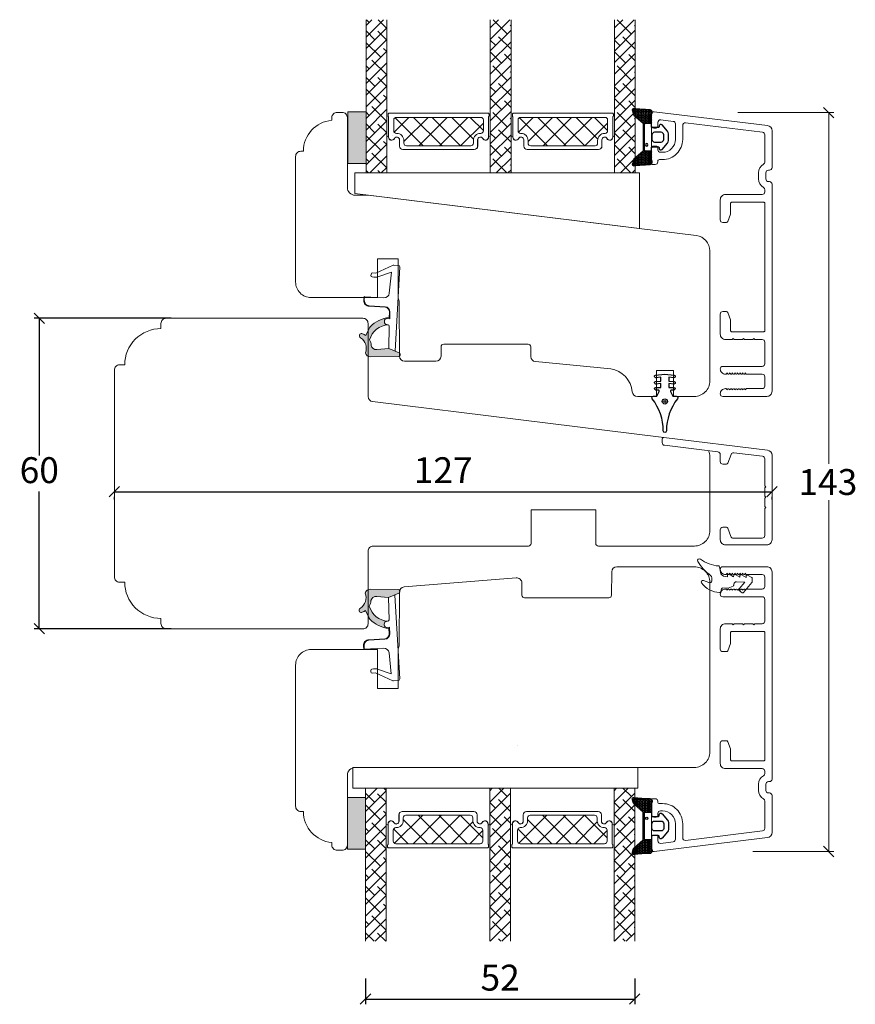
# Model space of a CAD drawing. Units: millimetres. Extents: x 864 to 4269, y 977 to 3816.
# Drawn here: x 1459 to 1620, y 1786 to 1977 of the extents above; entities that cross this region are included whole.
import ezdxf

# ---------------------------------------------------------------- set-up
doc = ezdxf.new("R2010")
doc.units = ezdxf.units.MM
for name, color, linetype in [('1', 7, 'Continuous'), ('GLAS', 3, 'Continuous'), ('KON', 7, 'Continuous')]:
    doc.layers.add(name, color=color, linetype=linetype)
doc.styles.get("Standard").update_dxf_attribs({"font": 'txt.shx', "height": 5})
doc.dimstyles.new('ISO-25', dxfattribs={"dimtxt": 2, "dimasz": 2, "dimexe": 1, "dimexo": 5, "dimgap": 1, "dimtad": 1, "dimtih": 1, "dimtoh": 1, "dimdec": 1, "dimtxsty": 'Standard', "dimblk": 'OBLIQUE', "dimcen": 5, "dimclrd": 1, "dimclre": 1, "dimadec": 0, "dimazin": 0, "dimtfac": 1, "dimtdec": 1, "dimtmove": 1, "dimatfit": 3, "dimldrblk": 'OBLIQUE', "dimfxl": 1.25, "dimarcsym": 0})

# ---------------------------------------------------------------- blocks, each defined once
blk = doc.blocks.new('_Oblique')
at = {"color": 0, "lineweight": -2}
blk.add_line((-0.5, -0.5), (0.5, 0.5), dxfattribs=at)
blk = doc.blocks.new('*D1151')
at = {"color": 1, "lineweight": -2, "transparency": 16777216}
for p, q in [((1488.09, 1918.85), (1461.6, 1918.85)), ((1462.6, 1918.85), (1462.6, 1892.36)), ((1462.6, 1858.88), (1462.6, 1885.36)), ((1488.09, 1858.88), (1461.6, 1858.88))]:
    blk.add_line(p, q, dxfattribs=at)
at = {"layer": 'Defpoints', "color": 0, "lineweight": 9, "transparency": 16777216}
for p in [(1493.09, 1918.85), (1462.6, 1858.88), (1493.09, 1858.88)]:
    blk.add_point(p, dxfattribs=at)
at = {"color": 1, "lineweight": -2, "transparency": 16777216, "xscale": 2, "yscale": 2, "zscale": 2}
for p, rotation in [((1462.6, 1918.85), 90), ((1462.6, 1858.88), 270)]:
    blk.add_blockref('_Oblique', p, dxfattribs=dict(at, rotation=rotation))
at = {"color": 0, "lineweight": 9, "transparency": 16777216, "insert": (1462.6, 1888.86), "char_height": 5, "attachment_point": 5}
blk.add_mtext('60', dxfattribs=at)
blk = doc.blocks.new('*D1153')
at = {"color": 1, "lineweight": -2, "transparency": 16777216}
for p, q in [((1477.09, 1885.35), (1604.09, 1885.35)), ((1477.09, 1883.86), (1477.09, 1884.35)), ((1604.09, 1883.86), (1604.09, 1884.35))]:
    blk.add_line(p, q, dxfattribs=at)
at = {"layer": 'Defpoints', "color": 0, "lineweight": 9, "transparency": 16777216}
for p in [(1477.09, 1888.86), (1604.09, 1888.86), (1604.09, 1885.35)]:
    blk.add_point(p, dxfattribs=at)
at = {"color": 1, "lineweight": -2, "transparency": 16777216, "xscale": 2, "yscale": 2, "zscale": 2, "rotation": 180}
blk.add_blockref('_Oblique', (1477.09, 1885.35), dxfattribs=at)
at = {"color": 1, "lineweight": -2, "transparency": 16777216, "xscale": 2, "yscale": 2, "zscale": 2}
blk.add_blockref('_Oblique', (1604.09, 1885.35), dxfattribs=at)
at = {"color": 0, "lineweight": 9, "transparency": 16777216, "insert": (1540.59, 1888.85), "char_height": 5, "attachment_point": 5}
blk.add_mtext('127', dxfattribs=at)
blk = doc.blocks.new('A$C0AF047EA')
at = {"lineweight": 9}
h = blk.add_hatch(color=256, dxfattribs=at)
h.set_gradient(color1=(122, 175, 223), color2=(122, 175, 223), name='INVHEMISPHERICAL')
h.paths.add_polyline_path([(11.33, 17.25, 0.393768), (11.05, 17.55), (5.67, 17.93, 0.354544), (4.63, 17.21, -0.35961), (3.54, 14.38, 0.406017), (3.34, 13.71, 0.298193), (3.87, 13.58, 0.06793), (4.53, 13.9), (5.04, 12.6, 0.127438), (5.26, 12.15, 0.175347), (8.82, 10.14), (8.8, 9.08, -0.406725), (7.9, 8.2), (4.83, 8.2, 0.414214), (3.73, 7.1), (3.73, 6.4), (3.83, 6.4), (3.83, 7.1, -0.414214), (4.83, 8.1), (7.9, 8.1, 0.406725), (8.9, 9.07), (8.93, 10.36), (8.44, 10.36, -0.421742), (7.94, 10.88), (7.95, 11.05, -0.406725), (8.45, 11.54), (8.63, 11.54, 0.087093), (8.74, 11.55, -0.317438), (5.28, 14.67, 0.103771), (5.67, 15.71, -0.399002), (6.82, 16.47), (9.08, 16.09), (11.13, 16.81, 0.317854), (11.33, 17.09)])
for p, q in [((8.93, 11.83), (9.08, 16.09)), ((10.33, 16.53), (10.33, 0.3)), ((7.57, 6.4), (3.83, 6.4)), ((8.76, 1.37), (8.57, 5.45)), ((4.83, 2.22), (4.83, 2.02)), ((8.76, 1.37), (6.37, 2.38)), ((5.73, 1.72), (5.13, 1.72)), ((5.73, 1.72), (9, 0.03)), ((10.03, 0), (9.14, 0))]:
    blk.add_line(p, q, dxfattribs=at)
blk.add_lwpolyline([(8.63, 11.54), (8.45, 11.54, 0.406725), (7.95, 11.05), (7.94, 10.88, 0.421742), (8.44, 10.36), (8.93, 10.36), (8.9, 9.07, -0.406725), (7.9, 8.1), (4.83, 8.1, 0.414214), (3.83, 7.1), (3.83, 6.4), (3.73, 6.4), (3.73, 7.1, -0.414214), (4.83, 8.2), (7.9, 8.2, 0.406725), (8.8, 9.08), (8.82, 10.14, -0.175347), (5.26, 12.15, -0.127438), (5.04, 12.6), (4.53, 13.9, -0.06793), (3.87, 13.58, -0.298193), (3.34, 13.71, -0.406017), (3.54, 14.38, 0.35961), (4.63, 17.21, -0.354544), (5.67, 17.93), (11.05, 17.55, -0.393768), (11.33, 17.25), (11.33, 17.09, -0.317854), (11.13, 16.81), (9.08, 16.09), (6.82, 16.47, 0.399002), (5.67, 15.71, -0.103771), (5.28, 14.67, 0.317438), (8.74, 11.55)], format="xyb", dxfattribs=at)
for centre, radius, start, end in [((6.02, 12.8), 1, 191.7051, 220.7552), ((8.63, 11.84), 0.3, 270, 358.0771), ((7.57, 5.4), 1, 2.6838, 90), ((5.13, 2.22), 0.3, 98.8743, 180), ((5.13, 2.02), 0.3, 180, 270), ((5.48, -0.01), 2.55, 69.5267, 98.8743), ((9.14, 0.3), 0.3, 242.6771, 270), ((10.03, 0.3), 0.3, 270, 0)]:
    blk.add_arc(centre, radius, start, end, dxfattribs=at)
blk = doc.blocks.new('A$C13AD3BBC')
at = {"color": 152, "linetype": 'Continuous', "lineweight": 30, "true_color": 0x2776bb}
blk.add_lwpolyline([(18.73, 20.89), (18.73, 20.89), (20.52, 21.04), (22.31, 20.89), (22.31, 20.89, -1.004214), (22.26, 20.39), (22.26, 20.39), (21.28, 20.48), (21.28, 19.74), (22.31, 19.65), (22.31, 19.65, -1.004214), (22.26, 19.16), (22.26, 19.16), (21.28, 19.24), (21.28, 18.51), (22.28, 18.51), (22.28, 18.51, -1), (22.28, 18.01), (22.28, 18.01), (21.8, 18.01), (21.8, 18.01, 0.546484), (21.61, 17.73), (21.61, 17.73), (21.98, 16.93), (21.98, 16.93, 0.299968), (22.17, 16.81), (22.17, 16.81), (22.72, 16.81, -0.624508), (22.96, 16.32, 0.167076), (20.82, 10.11, -1), (20.22, 10.11, 0.167076), (18.08, 16.32, -0.624508), (18.32, 16.81), (18.87, 16.81), (18.87, 16.81, 0.299968), (19.06, 16.93), (19.06, 16.93), (19.42, 17.73), (19.42, 17.73, 0.546484), (19.24, 18.01), (19.24, 18.01), (18.75, 18.01), (18.75, 18.01, -1), (18.75, 18.51), (18.75, 18.51), (19.75, 18.51), (19.75, 19.24), (18.78, 19.16), (18.78, 19.16, -1.004214), (18.73, 19.65), (18.73, 19.65), (19.75, 19.74), (19.75, 20.48), (18.78, 20.39), (18.78, 20.39, -1.004214)], format="xyb", close=True, dxfattribs=at)
at = {"color": 143, "linetype": 'Continuous', "lineweight": 30, "true_color": 0x7aafdf}
for radius in [0.5, 0.2]:
    blk.add_circle((20.52, 15.8), radius, dxfattribs=at)
blk = doc.blocks.new('A$C0481216A')
at = {"layer": 'KON'}
h = blk.add_hatch(dxfattribs=at)
h.set_pattern_fill('HONEY', color=256, scale=1.5)
h.set_pattern_definition([(0, (19.05154, 35.52623), (0.28125, 0.1623798), [0.1875, -0.375]), (120, (19.05154, 35.52623), (-0.28125, 0.1623798), [0.1875, -0.375]), (60, (19.05154, 35.52623), (6e-17, 0.3247595), [-0.375, 0.1875])])
edge = h.paths.add_edge_path()
edge.add_arc((26.93, 23.72), 23.72, 90.3487, 97.7282)
edge.add_arc((23.74, 47.53), 0.3, 160.0511, 270, ccw=False)
edge.add_line((23.46, 47.63), (23.61, 48.23))
edge.add_arc((24.09, 48.1), 0.5, 131.9078, 165.6948, ccw=False)
edge.add_line((23.76, 48.48), (25.52, 50.06))
edge.add_line((25.52, 50.06), (25.52, 55.43))
edge.add_line((25.52, 55.43), (23.76, 57.01))
edge.add_arc((24.09, 57.38), 0.5, 194.3052, 228.0922, ccw=False)
edge.add_line((23.61, 57.26), (23.46, 57.86))
edge.add_arc((23.74, 57.96), 0.3, 90, 199.9489, ccw=False)
edge.add_arc((27.17, 85.21), 27.17, 262.7408, 269.1824)
edge.add_arc((26.78, 57.54), 0.5, -36.8186, 90, ccw=False)
edge.add_arc((27.42, 57.07), 0.3, 143.1814, 180)
edge.add_line((27.12, 57.07), (27.12, 55.42))
edge.add_line((27.12, 55.42), (26.03, 55.43))
edge.add_arc((26.02, 55.13), 0.3, 89.7784, 180)
edge.add_line((25.72, 55.13), (25.72, 50.36))
edge.add_arc((26.02, 50.36), 0.3, 180, 270.2216)
edge.add_line((26.03, 50.06), (27.12, 50.07))
edge.add_line((27.12, 50.07), (27.12, 48.42))
edge.add_arc((27.42, 48.42), 0.3, 180, 216.8186)
edge.add_arc((26.78, 47.94), 0.5, -90, 36.8186, ccw=False)
at = {"lineweight": 9}
for p, q in [((27.12, 57.3), (27.12, 52.8)), ((27.12, 54.79), (27.12, 50.69))]:
    blk.add_line(p, q, dxfattribs=at)
at = {"layer": 'KON'}
for points in [[(26.78, 47.44, 0.03221), (23.74, 47.23, -0.520284), (23.46, 47.63), (23.61, 48.23, -0.148501), (23.76, 48.48), (25.52, 50.06), (25.52, 55.43), (23.76, 57.01, -0.148501), (23.61, 57.26), (23.46, 57.86, -0.520284), (23.74, 58.26, 0.028114), (26.78, 58.04, -0.617725), (27.18, 57.25, 0.162048), (27.12, 57.07), (27.12, 55.42), (26.03, 55.43, 0.415347), (25.72, 55.13), (25.72, 50.36, 0.415347), (26.03, 50.06), (27.12, 50.07), (27.12, 48.42, 0.162048), (27.18, 48.24, -0.617725)], [(28.64, 54.92, -0.716836), (29.18, 55.1), (30.24, 53.88, -0.164934), (30.41, 53.39), (30.41, 52.74), (30.41, 52.1, -0.164934), (30.24, 51.61), (29.18, 50.39, -0.716836), (28.64, 50.57), (28.64, 50.69, 0.414214), (28.44, 50.89), (27.32, 50.89, 0.414214), (27.12, 50.69), (27.12, 50.07), (26.03, 50.06, -0.415347), (25.72, 50.36), (25.72, 55.13, -0.415347), (26.03, 55.43), (27.12, 55.42), (27.12, 54.79, 0.414214), (27.32, 54.59), (28.44, 54.59, 0.414214), (28.64, 54.79)], [(29.01, 51.79), (27.73, 51.79, -0.414214), (27.23, 52.29), (27.23, 52.74), (27.23, 53.19, -0.414214), (27.73, 53.69), (29.01, 53.69, -0.414214), (29.51, 53.19), (29.51, 52.74), (29.51, 52.29, -0.414214)]]:
    blk.add_lwpolyline(points, format="xyb", close=True, dxfattribs=at)
blk.add_circle((26.23, 54.22), 0.23, dxfattribs=at)
blk = doc.blocks.new('A$C127C0BF8')
at = {"lineweight": 13}
h = blk.add_hatch(color=256, dxfattribs=at)
h.set_gradient(color1=(132, 132, 132), color2=(130, 130, 130), one_color=1, tint=0.51)
h.paths.add_polyline_path([(3.5, 0), (0, 0), (0, 10), (3.5, 10)])
for p, q in [((0, 0), (0, 10)), ((0, 10), (3.5, 10)), ((3.5, 10), (3.5, 0)), ((3.5, 0), (0, 0))]:
    blk.add_line(p, q, dxfattribs=at)
blk = doc.blocks.new('A$Cc248d515')
at = {"linetype": 'Continuous', "lineweight": 13}
for p, q in [((1.35, 0.87), (6.78, 6.3)), ((4.92, 0.8), (10.42, 6.3)), ((11.43, 0.8), (5.93, 6.3)), ((8.5, 0.8), (14, 6.3)), ((15.4, 0.8), (9.9, 6.3)), ((18.4, 1.9), (14, 6.3)), ((7.72, 0.8), (3.04, 5.48)), ((12.3, 0.8), (16.49, 4.99)), ((4, 0.8), (1.16, 3.64)), ((15.86, 0.8), (18.4, 3.34))]:
    blk.add_line(p, q, dxfattribs=at)
at = {"lineweight": 5}
blk.add_lwpolyline([(2.21, 6.35), (2.21, 5.12, -0.784599), (1.22, 4.88, 0.780767), (0.1, 4.61, -0.004364), (0.1, 4.61), (0.1, 0.7, 0.267949), (0, 0.53), (0, 0.2, 0.414214), (0.2, 0), (19.3, 0, 0.414214), (19.5, 0.2), (19.5, 0.53, 0.267949), (19.4, 0.7), (19.4, 4.61, -0.004364), (19.4, 4.61, 0.780767), (18.28, 4.88, -0.784599), (17.3, 5.12), (17.3, 6.35, 0.414214), (16.65, 7), (2.86, 7, 0.414214)], format="xyb", close=True, dxfattribs=at)
at = {"layer": '1', "color": 0, "lineweight": 5}
for points in [[(0.76, 4.33, 0.001544), (0.76, 4.33, -0.001544)], [(18.74, 4.33, 0.001544), (18.74, 4.33, -0.001544)]]:
    blk.add_lwpolyline(points, format="xyb", close=True, dxfattribs=at)
for centre, start, end in [((0.56, 4.33), 359.6461, 0), ((0.56, 4.33), 359.6461, 0), ((18.94, 4.33), 180, 180.3539), ((18.94, 4.33), 180, 180.3539)]:
    blk.add_arc(centre, 0.2, start, end, dxfattribs=at)
at = {"layer": 'GLAS', "color": 0, "lineweight": 5}
blk.add_lwpolyline([(1.1, 1.3), (1.1, 3.4, -0.414214), (1.6, 3.9), (1.69, 3.9, 0.414214), (3.04, 5.25), (3.04, 5.8, -0.414214), (3.54, 6.3), (15.97, 6.3, -0.414214), (16.47, 5.8), (16.47, 5.25, 0.414214), (17.82, 3.9), (17.9, 3.9, -0.414214), (18.4, 3.4), (18.4, 1.3, -0.414214), (17.9, 0.8), (1.6, 0.8, -0.414214)], format="xyb", close=True, dxfattribs=at)
for centre, start, end in [((2.86, 6.35), 90, 180), ((16.65, 6.35), 0, 90)]:
    blk.add_arc(centre, 0.65, start, end, dxfattribs=at)
blk = doc.blocks.new('A$Cf9e98f71')
at = {"lineweight": 5}
blk.add_lwpolyline([(19.65, 4.64, 1), (20, 4.64), (20, 11.52), (0, 11.52), (0, 4.64, 1), (0.35, 4.64, -0.780767), (1.47, 4.91, 0.784599), (2.46, 5.15), (2.46, 6.38, -0.414214), (3.11, 7.03), (16.9, 7.03, -0.414214), (17.55, 6.38), (17.55, 5.15, 0.784599), (18.53, 4.91, -0.780767)], format="xyb", close=True, dxfattribs=at)
at = {"lineweight": 9}
blk.add_blockref('A$Cc248d515', (0.26, 0), dxfattribs=at)
blk = doc.blocks.new('A$Cbedac87b')
at = {"lineweight": 13}
h = blk.add_hatch(dxfattribs=at)
h.set_pattern_fill('ANSI38', color=256, scale=0.5, style=0)
h.set_pattern_definition([(45, (-5171.9066, -1614.1054), (-1.122532, 1.122532), []), (135, (-5171.9066, -1614.1054), (-3.36759605, 1.122532), [3.96875, -2.38125])])
h.paths.add_polyline_path([(3.5, 0), (7.5, 0), (7.5, 29.58), (3.5, 29.58)])
h = blk.add_hatch(dxfattribs=at)
h.set_pattern_fill('ANSI38', color=256, scale=0.5, style=0)
h.set_pattern_definition([(45, (-5169.9066, -1614.1054), (-1.122532, 1.122532), []), (135, (-5169.9066, -1614.1054), (-3.36759605, 1.122532), [3.96875, -2.38125])])
h.paths.add_polyline_path([(27.5, 0), (31.5, 0), (31.5, 29.58), (27.5, 29.58)])
h = blk.add_hatch(dxfattribs=at)
h.set_pattern_fill('ANSI38', color=256, scale=0.5, style=0)
h.set_pattern_definition([(45, (-5145.9066, -1614.1088), (-1.122532, 1.122532), []), (135, (-5145.9066, -1614.1088), (-3.36759605, 1.122532), [3.96875, -2.38125])])
h.paths.add_polyline_path([(51.5, 0), (55.5, 0), (55.5, 29.59), (51.5, 29.59)])
at = {"lineweight": 9}
blk.add_lwpolyline([(1.06, 33.58), (56.06, 33.58), (56.06, 29.58), (17.37, 29.58), (1.06, 29.58)], close=True, dxfattribs=at)
at = {"layer": 'Defpoints', "color": 7, "linetype": 'Continuous', "lineweight": 13}
blk.add_line((32.78, 37.84), (32.78, 37.84), dxfattribs=at)
at = {"layer": 'GLAS', "color": 0, "lineweight": 5}
for points in [[(7.5, 0), (7.5, 29.58), (3.5, 29.58), (3.5, 0)], [(31.5, 0), (31.5, 29.58), (27.5, 29.58), (27.5, 0)], [(55.5, 0), (55.5, 29.59), (51.5, 29.59), (51.5, 0)]]:
    blk.add_lwpolyline(points, dxfattribs=at)
at = {"lineweight": 9}
for p in [(7.5, 18.06), (31.5, 18.06)]:
    blk.add_blockref('A$Cf9e98f71', p, dxfattribs=at)
at = {"lineweight": 9, "xscale": -1, "rotation": 180}
blk.add_blockref('A$C127C0BF8', (0, 27.78), dxfattribs=at)
blk = doc.blocks.new('*D1196')
at = {"color": 1, "lineweight": -2, "transparency": 16777216}
for p, q in [((1525.59, 1791.31), (1525.59, 1786.33)), ((1577.59, 1791.31), (1577.59, 1786.33)), ((1525.59, 1787.33), (1577.59, 1787.33))]:
    blk.add_line(p, q, dxfattribs=at)
at = {"layer": 'Defpoints', "color": 0, "lineweight": 9, "transparency": 16777216}
for p in [(1525.59, 1796.31), (1577.59, 1796.31), (1577.59, 1787.33)]:
    blk.add_point(p, dxfattribs=at)
at = {"color": 1, "lineweight": -2, "transparency": 16777216, "xscale": 2, "yscale": 2, "zscale": 2, "rotation": 180}
blk.add_blockref('_Oblique', (1525.59, 1787.33), dxfattribs=at)
at = {"color": 1, "lineweight": -2, "transparency": 16777216, "xscale": 2, "yscale": 2, "zscale": 2}
blk.add_blockref('_Oblique', (1577.59, 1787.33), dxfattribs=at)
at = {"color": 0, "lineweight": 9, "transparency": 16777216, "insert": (1551.59, 1790.83), "char_height": 5, "attachment_point": 5}
blk.add_mtext('52', dxfattribs=at)

msp = doc.modelspace()

# ---------------------------------------------------------------- hatches: boundary and pattern name
at = {"lineweight": 13}
h = msp.add_hatch(dxfattribs=at)
h.set_pattern_fill('ANSI38', color=256, scale=0.5, style=0)
h.set_pattern_definition([(45, (-3649.7161, 378.6405), (-1.122532, 1.122532), []), (135, (-3649.7161, 378.6405), (-3.36759605, 1.122532), [3.96875, -2.38125])])
h.paths.add_polyline_path([(1525.69, 1976.52), (1529.69, 1976.52), (1529.69, 1946.94), (1525.69, 1946.94)])
h = msp.add_hatch(dxfattribs=at)
h.set_pattern_fill('ANSI38', color=256, scale=0.5, style=0)
h.set_pattern_definition([(45, (-3647.7161, 378.6405), (-1.122532, 1.122532), []), (135, (-3647.7161, 378.6405), (-3.36759605, 1.122532), [3.96875, -2.38125])])
h.paths.add_polyline_path([(1549.69, 1976.52), (1553.69, 1976.52), (1553.69, 1946.94), (1549.69, 1946.94)])
h = msp.add_hatch(dxfattribs=at)
h.set_pattern_fill('ANSI38', color=256, scale=0.5, style=0)
h.set_pattern_definition([(45, (-3623.7161, 378.6371), (-1.122532, 1.122532), []), (135, (-3623.7161, 378.6371), (-3.36759605, 1.122532), [3.96875, -2.38125])])
h.paths.add_polyline_path([(1573.69, 1976.52), (1577.69, 1976.52), (1577.69, 1946.94), (1573.69, 1946.94)])

# ---------------------------------------------------------------- linework, layer by layer
at = {"color": 0, "lineweight": -2}
for p, q in [((1616.03, 1957.59), (1614.03, 1959.59)), ((1614.03, 1816.85), (1616.03, 1814.85))]:
    msp.add_line(p, q, dxfattribs=at)
at = {"color": 1, "lineweight": 9}
for p, q in [((1597.46, 1958.59), (1616.03, 1958.59)), ((1615.03, 1958.59), (1615.03, 1890.72)), ((1615.03, 1815.85), (1615.03, 1883.72)), ((1600.4, 1815.85), (1616.03, 1815.85))]:
    msp.add_line(p, q, dxfattribs=at)
at = {"lineweight": 9}
for points in [[(1585.09, 1903.75), (1585.09, 1908.75), (1581.79, 1908.75), (1581.79, 1903.75), (1578.09, 1903.75, -0.385407), (1577.1, 1904.65, 0.338925), (1572.94, 1909.08), (1558.42, 1910.47, -0.384156), (1557.51, 1911.46), (1557.49, 1913.35, 0.41166), (1556.99, 1913.85), (1540.69, 1913.85, 0.41166), (1540.19, 1913.35), (1540.17, 1911.54, -0.41166), (1539.17, 1910.55), (1533.15, 1910.55, -0.412681), (1532.15, 1911.54), (1532.1, 1921.95, 0.129995), (1531.9, 1922.7), (1531.9, 1930.35), (1527.9, 1930.35), (1527.9, 1922.85), (1515.09, 1922.85, -0.414214), (1512.09, 1925.85), (1512.09, 1950.11, -0.414214), (1513.09, 1951.11), (1513.59, 1951.11, -0.389983), (1519.09, 1957.09), (1519.09, 1957.61, -0.414214), (1520.09, 1958.61), (1521.09, 1958.61, -0.414214), (1522.09, 1957.61), (1522.09, 1944.11, 0.414214), (1523.59, 1942.61), (1526.09, 1942.61), (1589.46, 1934.83, -0.378866), (1592.09, 1931.85), (1592.09, 1906.75, -0.414214), (1589.09, 1903.75)], [(1513.09, 1823.58, -0.414214), (1512.09, 1824.58), (1512.09, 1851.85, -0.414214), (1515.09, 1854.85), (1527.89, 1854.85), (1527.89, 1847.35), (1531.89, 1847.35), (1531.89, 1855, 0.129995), (1532.09, 1855.74), (1532.14, 1865.96, -0.389264), (1533.06, 1866.95), (1554.68, 1868.7, -0.435453), (1555.77, 1867.71), (1555.79, 1865.34, 0.41166), (1556.29, 1864.85), (1572.59, 1864.85, 0.41166), (1573.09, 1865.34), (1573.13, 1869.86, -0.41166), (1574.13, 1870.85), (1589.09, 1870.85, -0.414214), (1592.09, 1867.85), (1592.09, 1835.08, -0.414214), (1589.09, 1832.08), (1523.59, 1832.08, 0.414214), (1522.09, 1830.58), (1522.09, 1817.08, -0.414214), (1521.09, 1816.08), (1520.09, 1816.08, -0.414214), (1519.09, 1817.08), (1519.09, 1817.6, -0.389983), (1513.59, 1823.58)]]:
    msp.add_lwpolyline(points, format="xyb", close=True, dxfattribs=at)
at = {"lineweight": 0}
msp.add_lwpolyline([(1523.53, 1942.94), (1523.53, 1946.94), (1539.84, 1946.94), (1578.53, 1946.94), (1578.53, 1936.19)], close=True, dxfattribs=at)
at = {"lineweight": 9}
msp.add_lwpolyline([(1583.17, 1895.84), (1526.97, 1902.74, -0.378866), (1526.09, 1903.73), (1526.09, 1917.85, 0.414214), (1525.09, 1918.85), (1493.09, 1918.85), (1487.09, 1918.85, 0.414214), (1486.09, 1917.85), (1486.09, 1916.85, 0.414214), (1479.09, 1909.85), (1478.09, 1909.85, 0.414214), (1477.09, 1908.85), (1477.09, 1904.85), (1477.09, 1872.88), (1477.09, 1868.88, 0.414214), (1478.09, 1867.88), (1479.09, 1867.88, 0.414214), (1486.09, 1860.88), (1486.09, 1859.88, 0.414214), (1487.09, 1858.88), (1493.09, 1858.88), (1525.09, 1858.85, 0.414214), (1526.09, 1859.85), (1526.09, 1873.85, -0.414214), (1527.09, 1874.85), (1557.06, 1874.85, 0.414214), (1557.56, 1875.35), (1557.56, 1881.85), (1570.06, 1881.85), (1570.06, 1875.35, 0.414214), (1570.56, 1874.85), (1589.09, 1874.85, 0.414214), (1592.09, 1877.85), (1592.09, 1892.09, 0.101288), (1591.85, 1893.27)], format="xyb", dxfattribs=at)
at = {"layer": '1', "color": 3, "linetype": 'Continuous', "lineweight": 13, "ltscale": 1.2}
for points in [[(1602.44, 1944.1, -0.267949), (1601.49, 1945.75), (1601.49, 1946.95, -0.267949), (1602.44, 1948.59, 0.267949), (1602.69, 1949.03), (1602.69, 1954.27, 0.378866), (1602.25, 1954.77), (1587.4, 1956.59, 0.450467), (1586.84, 1956.09), (1586.84, 1953.4, -0.414214), (1582.94, 1949.5), (1582.34, 1949.5, 0.414214), (1582.04, 1949.2), (1582.04, 1949.05, -0.414214), (1581.54, 1948.55), (1581.09, 1948.55, -0.414214), (1580.79, 1948.85), (1580.79, 1951.6, -0.414214), (1581.29, 1952.1), (1581.74, 1952.1, -0.414214), (1582.04, 1951.8), (1582.04, 1951.4, 0.414214), (1582.54, 1950.9), (1582.94, 1950.9, 0.414214), (1585.44, 1953.4), (1585.44, 1956.39, 0.378866), (1585, 1956.88), (1582.6, 1957.18, 0.450467), (1582.04, 1956.68), (1582.04, 1955.9, -0.414214), (1581.74, 1955.6), (1581.29, 1955.6, -0.414214), (1580.79, 1956.1), (1580.79, 1958.25, -0.450467), (1581.35, 1958.74), (1603.21, 1956.06, -0.378866), (1604.09, 1955.07), (1604.09, 1947.95, -0.414214), (1603.59, 1947.45)], [(1602.69, 1905.75, -0.414214), (1602.19, 1905.25), (1599.19, 1905.25, 0.224347), (1599.04, 1905.17), (1598.89, 1905), (1598.89, 1905.05, 0.70398), (1598.54, 1905.17), (1598.39, 1905), (1598.39, 1905.05, 0.70398), (1598.04, 1905.17), (1597.89, 1905), (1597.89, 1905.05, 0.70398), (1597.54, 1905.17), (1597.39, 1905), (1597.39, 1905.05, 0.70398), (1597.04, 1905.17), (1596.89, 1905), (1596.89, 1905.05, 0.70398), (1596.54, 1905.17), (1596.39, 1905), (1596.39, 1905.05, 0.70398), (1596.04, 1905.17), (1595.89, 1905), (1595.89, 1905.05, 0.70398), (1595.54, 1905.17), (1595.39, 1905), (1595.39, 1905.05, 0.414214), (1595.19, 1905.25), (1595.09, 1905.25, 0.414214), (1594.09, 1904.25, 0.414214), (1594.59, 1903.75), (1603.09, 1903.75, 0.414214), (1604.09, 1904.75), (1604.09, 1944.75, 0.414214), (1603.59, 1945.25), (1603.39, 1945.25, -0.414214), (1602.89, 1945.75), (1602.89, 1946.95, -0.414214), (1603.39, 1947.45), (1603.59, 1947.45)], [(1598.59, 1914.95), (1598.39, 1914.75), (1596.79, 1914.75), (1596.59, 1914.95), (1596.39, 1914.75), (1595.09, 1914.75, -0.414214), (1594.09, 1915.75), (1594.09, 1919.65, -0.414214), (1594.59, 1920.15), (1595.28, 1920.15, -0.315299), (1595.56, 1919.95), (1596.07, 1918.55, -0.087489), (1596.09, 1918.45), (1596.09, 1916.45, 0.414214), (1596.29, 1916.25), (1602.49, 1916.25, 0.414214), (1602.69, 1916.45), (1602.69, 1941.05, 0.414214), (1602.49, 1941.25), (1596.29, 1941.25, 0.414214), (1596.09, 1941.05), (1596.09, 1939.05, -0.087489), (1596.07, 1938.95), (1595.56, 1937.54, -0.315299), (1595.28, 1937.35), (1594.59, 1937.35, -0.414214), (1594.09, 1937.85), (1594.09, 1941.75, -0.414214), (1595.09, 1942.75), (1602.19, 1942.75, 0.414214), (1602.69, 1943.25), (1602.69, 1943.67, 0.267949), (1602.44, 1944.1)], [(1598.59, 1914.95), (1598.79, 1914.75), (1600.39, 1914.75), (1600.59, 1914.95), (1600.79, 1914.75), (1602.19, 1914.75, -0.414214), (1602.69, 1914.25), (1602.69, 1910.05, -0.414214), (1602.19, 1909.55), (1594.59, 1909.55, 0.414214), (1594.09, 1909.05, 0.414214), (1595.09, 1908.05), (1595.19, 1908.05, 0.414214), (1595.39, 1908.25), (1595.39, 1908.3), (1595.54, 1908.12, 0.70398), (1595.89, 1908.25), (1595.89, 1908.3), (1596.04, 1908.12, 0.70398), (1596.39, 1908.25), (1596.39, 1908.3), (1596.54, 1908.12, 0.70398), (1596.89, 1908.25), (1596.89, 1908.3), (1597.04, 1908.12, 0.70398), (1597.39, 1908.25), (1597.39, 1908.3), (1597.54, 1908.12, 0.70398), (1597.89, 1908.25), (1597.89, 1908.3), (1598.04, 1908.12, 0.70398), (1598.39, 1908.25), (1598.39, 1908.3), (1598.54, 1908.12, 0.70398), (1598.89, 1908.25), (1598.89, 1908.3), (1599.04, 1908.12, 0.224347), (1599.19, 1908.05), (1602.19, 1908.05, -0.414214), (1602.69, 1907.55), (1602.69, 1905.75)], [(1603.59, 1827.15), (1603.39, 1827.15, -0.414214), (1602.89, 1827.65), (1602.89, 1828.85, -0.414214), (1603.39, 1829.35), (1603.59, 1829.35, 0.414214), (1604.09, 1829.85), (1604.09, 1869.85, 0.414214), (1603.09, 1870.85), (1594.59, 1870.85, 0.414214), (1594.09, 1870.35, 0.414214), (1595.09, 1869.35), (1595.19, 1869.35, 0.414214), (1595.39, 1869.55), (1595.39, 1869.6), (1595.54, 1869.42, 0.70398), (1595.89, 1869.55), (1595.89, 1869.6), (1596.04, 1869.42, 0.70398), (1596.39, 1869.55), (1596.39, 1869.6), (1596.54, 1869.42, 0.70398), (1596.89, 1869.55), (1596.89, 1869.6), (1597.04, 1869.42, 0.70398), (1597.39, 1869.55), (1597.39, 1869.6), (1597.54, 1869.42, 0.70398), (1597.89, 1869.55), (1597.89, 1869.6), (1598.04, 1869.42, 0.70398), (1598.39, 1869.55), (1598.39, 1869.6), (1598.54, 1869.42, 0.70398), (1598.89, 1869.55), (1598.89, 1869.6), (1599.04, 1869.42, 0.224347), (1599.19, 1869.35), (1602.19, 1869.35, -0.414214), (1602.69, 1868.85)], [(1602.69, 1868.85), (1602.69, 1867.05, -0.414214), (1602.19, 1866.55), (1599.19, 1866.55, 0.224347), (1599.04, 1866.47), (1598.89, 1866.3), (1598.89, 1866.35, 0.70398), (1598.54, 1866.47), (1598.39, 1866.3), (1598.39, 1866.35, 0.70398), (1598.04, 1866.47), (1597.89, 1866.3), (1597.89, 1866.35, 0.70398), (1597.54, 1866.47), (1597.39, 1866.3), (1597.39, 1866.35, 0.70398), (1597.04, 1866.47), (1596.89, 1866.3), (1596.89, 1866.35, 0.70398), (1596.54, 1866.47), (1596.39, 1866.3), (1596.39, 1866.35, 0.70398), (1596.04, 1866.47), (1595.89, 1866.3), (1595.89, 1866.35, 0.70398), (1595.54, 1866.47), (1595.39, 1866.3), (1595.39, 1866.35, 0.414214), (1595.19, 1866.55), (1595.09, 1866.55, 0.414214), (1594.09, 1865.55, 0.414214), (1594.59, 1865.05), (1602.19, 1865.05, -0.414214), (1602.69, 1864.55), (1602.69, 1860.35, -0.414214), (1602.19, 1859.85), (1600.79, 1859.85), (1600.59, 1859.65), (1600.39, 1859.85), (1598.79, 1859.85), (1598.59, 1859.65)], [(1598.59, 1859.65), (1598.39, 1859.85), (1596.79, 1859.85), (1596.59, 1859.65), (1596.39, 1859.85), (1595.09, 1859.85, 0.414214), (1594.09, 1858.85), (1594.09, 1854.95, 0.414214), (1594.59, 1854.45), (1595.28, 1854.45, 0.315299), (1595.56, 1854.64), (1596.07, 1856.05, 0.087489), (1596.09, 1856.15), (1596.09, 1858.15, -0.414214), (1596.29, 1858.35), (1602.49, 1858.35, -0.414214), (1602.69, 1858.15), (1602.69, 1833.55, -0.414214), (1602.49, 1833.35), (1596.29, 1833.35, -0.414214), (1596.09, 1833.55), (1596.09, 1835.55, 0.087489), (1596.07, 1835.65), (1595.56, 1837.05, 0.315299), (1595.28, 1837.25), (1594.59, 1837.25, 0.414214), (1594.09, 1836.75), (1594.09, 1832.85, 0.414214), (1595.09, 1831.85), (1602.19, 1831.85, -0.414214), (1602.69, 1831.35), (1602.69, 1830.93, -0.267949), (1602.44, 1830.49)], [(1582.04, 1823.2), (1582.04, 1822.8, -0.414214), (1581.74, 1822.5), (1581.29, 1822.5, -0.414214), (1580.79, 1823), (1580.79, 1825.75, -0.414214), (1581.09, 1826.05), (1581.54, 1826.05, -0.414214), (1582.04, 1825.55), (1582.04, 1825.4, 0.414214), (1582.34, 1825.1), (1582.94, 1825.1, -0.414214), (1586.84, 1821.2), (1586.84, 1818.5, 0.450467), (1587.4, 1818), (1602.25, 1819.83, 0.378866), (1602.69, 1820.32), (1602.69, 1825.57, 0.267949), (1602.44, 1826, -0.267949), (1601.49, 1827.65), (1601.49, 1828.85, -0.267949), (1602.44, 1830.49)], [(1582.04, 1817.91), (1582.04, 1818.7, 0.414214), (1581.74, 1819), (1581.29, 1819, 0.414214), (1580.79, 1818.5), (1580.79, 1816.35, 0.450467), (1581.35, 1815.85), (1603.21, 1818.53, 0.378866), (1604.09, 1819.53), (1604.09, 1826.65, 0.414214), (1603.59, 1827.15)], [(1582.04, 1817.91, 0.450467), (1582.6, 1817.41), (1585, 1817.71, 0.378866), (1585.44, 1818.21), (1585.44, 1821.2, 0.414214), (1582.94, 1823.7), (1582.54, 1823.7, 0.414214), (1582.04, 1823.2)]]:
    msp.add_lwpolyline(points, format="xyb", dxfattribs=at)
at = {"layer": '1', "color": 3, "linetype": 'Continuous', "lineweight": 13, "ltscale": 0.75}
for points in [[(1603.09, 1875.08, 0.414214), (1604.09, 1876.08), (1604.09, 1892.39, 0.378866), (1603.21, 1893.38), (1583.23, 1895.84, 0.450467), (1582.89, 1895.54), (1582.89, 1894.81, 0.378866), (1583.33, 1894.31), (1593.65, 1893.05, -0.378866), (1594.09, 1892.55), (1594.09, 1891.18, 0.414214), (1594.59, 1890.68), (1595.28, 1890.68, 0.315299), (1595.56, 1890.87), (1596.17, 1892.55, -0.349216), (1596.7, 1892.87), (1602.25, 1892.19, -0.378866), (1602.69, 1891.7), (1602.69, 1886.48), (1602.89, 1886.28), (1602.69, 1886.08), (1602.69, 1884.48), (1602.89, 1884.28)], [(1602.89, 1884.28), (1602.69, 1884.08), (1602.69, 1882.48), (1602.89, 1882.28), (1602.69, 1882.08), (1602.69, 1876.88, -0.414214), (1602.19, 1876.38), (1596.6, 1876.38, -0.315299), (1596.14, 1876.7), (1595.56, 1878.28, 0.315299), (1595.28, 1878.48), (1594.59, 1878.48, 0.414214), (1594.09, 1877.98), (1594.09, 1876.08, 0.414214), (1595.09, 1875.08), (1603.09, 1875.08)]]:
    msp.add_lwpolyline(points, format="xyb", dxfattribs=at)
at = {"layer": 'Defpoints', "color": 7, "linetype": 'Continuous', "lineweight": 13}
msp.add_line((1554.97, 1938.68), (1554.97, 1938.68), dxfattribs=at)
at = {"layer": 'GLAS', "color": 0, "lineweight": 5}
for points in [[(1529.69, 1976.52), (1529.69, 1946.94), (1525.69, 1946.94), (1525.69, 1976.52)], [(1553.69, 1976.52), (1553.69, 1946.94), (1549.69, 1946.94), (1549.69, 1976.52)], [(1577.69, 1976.52), (1577.69, 1946.94), (1573.69, 1946.94), (1573.69, 1976.52)]]:
    msp.add_lwpolyline(points, dxfattribs=at)
at = {"layer": 'KON', "lineweight": 13}
msp.add_lwpolyline([(1589.74, 1871.87, -0.819508), (1590.25, 1872.33, 0.137806), (1593.79, 1871, -0.35074), (1593.98, 1870.83), (1594.12, 1869.8, 0.36397), (1595.07, 1868.94), (1595.48, 1868.93), (1595.49, 1869.22, -0.564296), (1595.79, 1869.39), (1596.67, 1868.88), (1596.69, 1869.18, -0.564296), (1596.99, 1869.34), (1597.87, 1868.83), (1597.89, 1869.13, -0.564296), (1598.19, 1869.3), (1599.07, 1868.79), (1599.08, 1869.09, -0.564296), (1599.38, 1869.25), (1600.17, 1868.8, -0.278531), (1600.27, 1868.62), (1600.24, 1867.91, -0.165971), (1600.19, 1867.79), (1598.58, 1865.86, -0.414214), (1598.3, 1865.84), (1597.76, 1866.29, -0.414214), (1597.74, 1866.57), (1598.85, 1867.89), (1597.24, 1867.96, 0.414214), (1596.72, 1867.48), (1596.71, 1867.31, -0.294108), (1596.59, 1867.13), (1595.63, 1866.74, -0.107063), (1595.55, 1866.72), (1594.59, 1866.76, 0.414214), (1594.28, 1866.47), (1594.27, 1866.07, -0.414214), (1594.06, 1865.88), (1593.96, 1865.88, -0.229735), (1590.49, 1867.73, -0.746044), (1590.84, 1868.19), (1591.9, 1867.78, 0.513112), (1592.44, 1868.14), (1592.47, 1868.74, 0.263486), (1592.24, 1869.18, -0.103361), (1589.74, 1871.87)], format="xyb", dxfattribs=at)

# ---------------------------------------------------------------- block references
at = {"lineweight": 9, "xscale": -1}
for name, p, rotation in [('A$C0481216A', (1553.67, 2006.57), 180), ('A$Cf9e98f71', (1529.69, 1958.46), 180), ('A$Cf9e98f71', (1553.69, 1958.46), 180), ('A$C0AF047EA', (1521.95, 1929.63), 176.6737144617657)]:
    msp.add_blockref(name, p, dxfattribs=dict(at, rotation=rotation))
at = {"lineweight": 9}
for name, p in [('A$C127C0BF8', (1522.19, 1948.74)), ('A$Cbedac87b', (1522.09, 1798.5)), ('A$C0481216A', (1553.67, 1768.03))]:
    msp.add_blockref(name, p, dxfattribs=at)
at = {"lineweight": 13}
msp.add_blockref('A$C13AD3BBC', (1562.88, 1886.98), dxfattribs=at)
at = {"lineweight": 9, "rotation": 3.326285538234323}
msp.add_blockref('A$C0AF047EA', (1521.9, 1848.29), dxfattribs=at)

# ---------------------------------------------------------------- texts
at = {"lineweight": 9}
msp.add_text('143', height=5, dxfattribs=at).set_placement((1609.2, 1884.72))

# ---------------------------------------------------------------- dimensions: what is measured, and where the dimension line sits
dim = msp.add_linear_dim(base=(1462.6, 1858.88), p1=(1493.09, 1918.85), p2=(1493.09, 1858.88), angle=90, dimstyle='ISO-25', dxfattribs=at)
dim.commit()
dim.dimension.update_dxf_attribs({"geometry": '*D1151', "text_midpoint": (1462.6, 1888.86)})
for base, p1, p2, picture, middle in [((1604.09, 1885.35), (1477.09, 1888.86), (1604.09, 1888.86), '*D1153', (1540.59, 1888.85)), ((1577.59, 1787.33), (1525.59, 1796.31), (1577.59, 1796.31), '*D1196', (1551.59, 1790.83))]:
    dim = msp.add_linear_dim(base=base, p1=p1, p2=p2, dimstyle='ISO-25', dxfattribs=at)
    dim.commit()
    dim.dimension.update_dxf_attribs({"geometry": picture, "text_midpoint": middle})

doc.saveas('drawing.dxf')
